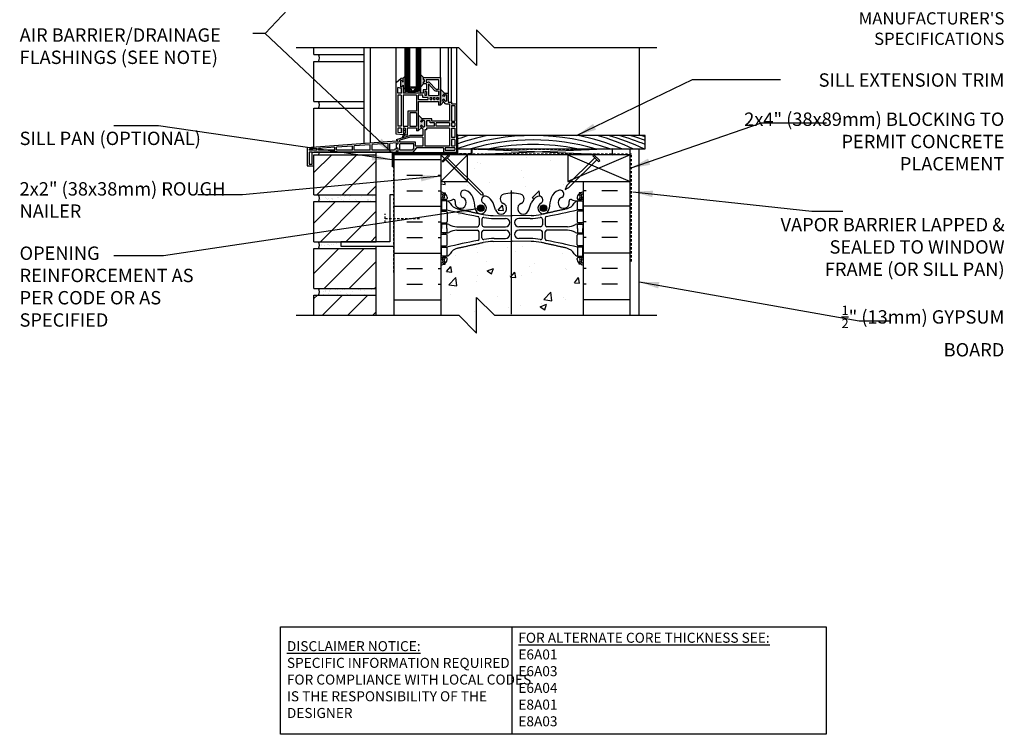
# Model space of a CAD drawing. Units: inches. Extents: x 88.2 to 143.4, y 226.9 to 296.6.
# Drawn here: x 88.2 to 143.4, y 226.9 to 267 of the extents above; entities that cross this region are included whole.
import ezdxf

# ---------------------------------------------------------------- set-up
doc = ezdxf.new("R2010")
doc.units = ezdxf.units.IN
doc.header["$LTSCALE"] = 0.5
doc.header["$MEASUREMENT"] = 0
doc.linetypes.add('DASHED2', pattern=[0.375, 0.25, -0.125])
for name, color, linetype in [('HATCH', 12, 'Continuous'), ('LINE18', 9, 'Continuous'), ('line25', 2, 'Continuous'), ('LINE50', 5, 'Continuous'), ('LINE65', 3, 'Continuous'), ('LINE9', 9, 'Continuous'), ('TEXT', 4, 'Continuous'), ('Web_Edge', 9, 'Continuous')]:
    doc.layers.add(name, color=color, linetype=linetype)
doc.styles.add('DIM', font='romans.shx', dxfattribs={"width": 0.7})
doc.styles.add('ROMANS', font='romans.shx', dxfattribs={"height": 1.125})
doc.styles.get("Standard").update_dxf_attribs({"font": 'romans.shx', "height": 1.125})
doc.dimstyles.new('ext_12', dxfattribs={"dimscale": 12, "dimtxt": 0.09375, "dimasz": 0.09375, "dimexe": 0.09375, "dimexo": 0.0625, "dimgap": 0.0625, "dimtad": 1, "dimdec": 1, "dimzin": 3, "dimdsep": 46, "dimlunit": 4, "dimtxsty": 'DIM', "dimcen": 0.09, "dimdle": 0.09375, "dimclrt": 4, "dimadec": 0, "dimazin": 0, "dimtfac": 1, "dimtdec": 1, "dimtmove": 2, "dimatfit": 3, "dimfxl": 1, "dimfrac": 2, "dimtolj": 1, "dimtzin": 0, "dimarcsym": 0})

msp = doc.modelspace()

# ---------------------------------------------------------------- hatches: boundary and pattern name
at = {"layer": 'HATCH'}
h = msp.add_hatch(dxfattribs=at)
h.set_pattern_fill('AR-CONC', color=256, scale=0.5)
h.set_pattern_definition([(50, (0, 0), (3.5863, -0.31376), [0.375, -4.125]), (355, (0, 0), (-0.693757, 3.76096), [0.3, -3.3]), (100.4514, (0.299, -0.026), (2.892544, 3.4472), [0.3187, -3.50571]), (46.1842, (0, 1), (5.336207, -0.827596), [0.5625, -6.1875]), (96.6356, (0.4447, 0.931), (4.67331, 4.87059), [0.47805, -5.25857]), (351.1842, (0, 1), (4.67331, 4.87059), [0.45, -4.95]), (21, (0.5, 0.75), (2.984535, -2.013094), [0.375, -4.125]), (326, (0.5, 0.75), (1.216577, 3.62575), [0.3, -3.3]), (71.4514, (0.7487, 0.5822), (4.20111, 1.612656), [0.3187, -3.50571]), (37.5, (0, 0), (0.0607993, 1.6644693), [0, -3.26, 0, -3.35, 0, -3.3125]), (7.5, (0, 0), (1.315348, 1.972059), [0, -1.91, 0, -3.185, 0, -1.2625]), (327.5, (-1.115, 0), (2.669112, -0.1127744), [0, -1.25, 0, -3.9, 0, -5.175]), (317.5, (-1.615, 0), (2.91593, 0.500525), [0, -1.625, 0, -2.59, 0, -3.675])])
edge = h.paths.add_edge_path()
edge.add_arc((119.466, 252.872), 0.5, 46.2109, 66.4218)
edge.add_line((119.666, 253.331), (119.576, 253.331))
edge.add_line((119.576, 253.331), (119.576, 253.372))
edge.add_arc((119.716, 253.58), 0.25, 180, 235.9442, ccw=False)
edge.add_line((119.466, 253.58), (119.466, 253.647))
edge.add_arc((119.529, 253.647), 0.0625, 90, 180, ccw=False)
edge.add_line((119.529, 253.71), (119.576, 253.71))
edge.add_line((119.576, 253.71), (119.576, 253.78))
edge.add_line((119.576, 253.78), (119.471, 253.78))
edge.add_arc((119.594, 254.122), 0.364, 214.9775, 250.3387, ccw=False)
edge.add_arc((118.671, 253.511), 0.743, 32.7919, 73.8107)
edge.add_spline(control_points=[(118.878, 254.225), (117.441, 254.545)], knot_values=[0, 0, 1, 1], degree=1, periodic=0)
edge.add_arc((116.884, 251.614), 2.984, 79.2546, 90.0995)
edge.add_line((116.879, 254.598), (115.812, 254.613))
edge.add_line((115.812, 254.613), (114.746, 254.598))
edge.add_arc((114.741, 251.614), 2.984, 89.9005, 100.7454)
edge.add_spline(control_points=[(114.184, 254.545), (112.747, 254.225)], knot_values=[0, 0, 1, 1], degree=1, periodic=0)
edge.add_arc((112.954, 253.511), 0.743, 106.1893, 147.2081)
edge.add_arc((112.031, 254.122), 0.364, 289.6613, 325.0225, ccw=False)
edge.add_line((112.154, 253.78), (112.049, 253.78))
edge.add_line((112.049, 253.78), (112.049, 253.71))
edge.add_line((112.049, 253.71), (112.096, 253.71))
edge.add_arc((112.096, 253.647), 0.0625, 0, 90, ccw=False)
edge.add_line((112.159, 253.647), (112.159, 253.58))
edge.add_arc((111.909, 253.58), 0.25, 304.0558, 360, ccw=False)
edge.add_line((112.049, 253.372), (112.049, 253.331))
edge.add_line((112.049, 253.331), (111.959, 253.331))
edge.add_arc((112.159, 252.872), 0.5, 113.5782, 133.7891)
edge.add_line((111.813, 253.233), (111.813, 250.46))
edge.add_line((111.813, 250.46), (112.813, 250.46))
edge.add_line((112.813, 250.46), (113.813, 249.46))
edge.add_line((113.813, 249.46), (113.813, 251.46))
edge.add_line((113.813, 251.46), (114.813, 250.46))
edge.add_line((114.813, 250.46), (119.813, 250.46))
edge.add_line((119.813, 250.46), (119.813, 253.233))
h.paths.add_polyline_path([(118.938, 259.46), (113.313, 259.46), (113.313, 258.156), (114.157, 257.312), (114.197, 257.183), (114.068, 257.223), (113.313, 257.979), (113.313, 257.96), (111.813, 257.96), (111.813, 257.426, 0.088416), (111.959, 257.328), (112.049, 257.328), (112.049, 257.287, -0.249069), (112.159, 257.08), (112.159, 257.012, -0.414214), (112.096, 256.95), (112.049, 256.95), (112.049, 256.88), (112.154, 256.88, 0.085348), (112.483, 256.955, -0.669601), (112.615, 256.835, 2.087231), (113.049, 257.06, -1), (113.213, 257.468, -0.21345), (113.605, 257.079, -0.068226), (113.741, 256.451, 1.753171), (114.192, 256.748, -0.940793), (114.395, 257.131, -0.173075), (114.741, 256.764), (114.884, 256.377, 1.612474), (115.315, 256.737, -0.734872), (115.338, 257.248, -0.068475), (115.812, 257.31, -0.068475), (116.287, 257.248, -0.734872), (116.31, 256.737, 1.612474), (116.741, 256.377), (116.884, 256.764, -0.173075), (117.23, 257.131, -0.940793), (117.433, 256.748, 1.753171), (117.884, 256.451, -0.068226), (118.02, 257.079, -0.21345), (118.412, 257.468, -1), (118.576, 257.06, 2.087231), (119.01, 256.835, -0.669601), (119.142, 256.955, 0.085348), (119.471, 256.88), (119.576, 256.88), (119.576, 256.95), (119.529, 256.95, -0.414214), (119.466, 257.012), (119.466, 257.08, -0.249069), (119.576, 257.287), (119.576, 257.328), (119.666, 257.328, 0.088416), (119.813, 257.426), (119.813, 257.96), (119.335, 257.96), (118.997, 257.622), (118.781, 257.521), (118.882, 257.737), (119.105, 257.96), (118.938, 257.96)])
edge = h.paths.add_edge_path()
edge.add_arc((119.466, 278.454), 0.5, 46.2109, 66.4218)
edge.add_line((119.666, 278.912), (119.576, 278.912))
edge.add_line((119.576, 278.912), (119.576, 278.954))
edge.add_arc((119.716, 279.161), 0.25, 180, 235.9442, ccw=False)
edge.add_line((119.466, 279.161), (119.466, 279.229))
edge.add_arc((119.529, 279.229), 0.0625, 90, 180, ccw=False)
edge.add_line((119.529, 279.291), (119.576, 279.291))
edge.add_line((119.576, 279.291), (119.576, 279.361))
edge.add_line((119.576, 279.361), (119.471, 279.361))
edge.add_arc((119.594, 279.704), 0.364, 214.9775, 250.3387, ccw=False)
edge.add_arc((118.671, 279.093), 0.743, 32.7919, 73.8107)
edge.add_spline(control_points=[(118.878, 279.807), (117.441, 280.127)], knot_values=[0, 0, 1, 1], degree=1, periodic=0)
edge.add_arc((116.884, 277.196), 2.984, 79.2546, 90.0995)
edge.add_line((116.879, 280.179), (115.812, 280.195))
edge.add_line((115.812, 280.195), (114.746, 280.179))
edge.add_arc((114.741, 277.196), 2.984, 89.9005, 100.7454)
edge.add_spline(control_points=[(114.184, 280.127), (112.747, 279.807)], knot_values=[0, 0, 1, 1], degree=1, periodic=0)
edge.add_arc((112.954, 279.093), 0.743, 106.1893, 147.2081)
edge.add_arc((112.031, 279.704), 0.364, 289.6613, 325.0225, ccw=False)
edge.add_line((112.154, 279.361), (112.049, 279.361))
edge.add_line((112.049, 279.361), (112.049, 279.291))
edge.add_line((112.049, 279.291), (112.096, 279.291))
edge.add_arc((112.096, 279.229), 0.0625, 0, 90, ccw=False)
edge.add_line((112.159, 279.229), (112.159, 279.161))
edge.add_arc((111.909, 279.161), 0.25, 304.0558, 360, ccw=False)
edge.add_line((112.049, 278.954), (112.049, 278.912))
edge.add_line((112.049, 278.912), (111.959, 278.912))
edge.add_arc((112.159, 278.454), 0.5, 113.5782, 133.7891)
edge.add_line((111.813, 278.815), (111.813, 276.042))
edge.add_line((111.813, 276.042), (113.848, 276.042))
edge.add_line((113.848, 276.042), (113.848, 277.629))
edge.add_line((113.848, 277.629), (113.91, 277.748))
edge.add_line((113.91, 277.748), (113.973, 277.629))
edge.add_line((113.973, 277.629), (113.973, 276.042))
edge.add_line((113.973, 276.042), (116.889, 276.042))
edge.add_line((116.889, 276.042), (116.889, 277.629))
edge.add_line((116.889, 277.629), (116.951, 277.748))
edge.add_line((116.951, 277.748), (117.014, 277.629))
edge.add_line((117.014, 277.629), (117.014, 276.042))
edge.add_line((117.014, 276.042), (119.813, 276.042))
edge.add_line((119.813, 276.042), (119.813, 278.815))
h.paths.add_polyline_path([(119.813, 287.076, 0.088416), (119.666, 287.174), (119.576, 287.174), (119.576, 287.215, -0.249069), (119.466, 287.422), (119.466, 287.49, -0.414214), (119.529, 287.552), (119.576, 287.552), (119.576, 287.622), (119.471, 287.622, 0.085348), (119.142, 287.547, -0.669601), (119.01, 287.667, 2.087231), (118.576, 287.442, -1), (118.412, 287.034, -0.21345), (118.02, 287.423, -0.068226), (117.884, 288.051, 1.753171), (117.433, 287.754, -0.940793), (117.23, 287.371, -0.173075), (116.884, 287.738), (116.741, 288.125, 1.612474), (116.31, 287.765, -0.734872), (116.287, 287.254, -0.068475), (115.812, 287.192, -0.068475), (115.338, 287.254, -0.734872), (115.315, 287.765, 1.612474), (114.884, 288.125), (114.741, 287.738, -0.173075), (114.395, 287.371, -0.940793), (114.192, 287.754, 1.753171), (113.741, 288.051, -0.068226), (113.605, 287.423, -0.21345), (113.213, 287.034, -1), (113.049, 287.442, 2.087231), (112.615, 287.667, -0.669601), (112.483, 287.547, 0.085348), (112.154, 287.622), (112.049, 287.622), (112.049, 287.552), (112.096, 287.552, -0.414214), (112.159, 287.49), (112.159, 287.422, -0.249069), (112.049, 287.215), (112.049, 287.174), (111.959, 287.174, 0.088416), (111.813, 287.076), (111.813, 285.042), (111.813, 283.007, 0.088416), (111.959, 282.91), (112.049, 282.91), (112.049, 282.868, -0.249069), (112.159, 282.661), (112.159, 282.594, -0.414214), (112.096, 282.531), (112.049, 282.531), (112.049, 282.461), (112.154, 282.461, 0.085348), (112.483, 282.537, -0.669601), (112.615, 282.417, 2.087231), (113.049, 282.641, -1), (113.213, 283.05, -0.21345), (113.605, 282.661, -0.068226), (113.741, 282.033, 1.753171), (114.192, 282.329, -0.940793), (114.395, 282.713, -0.173075), (114.741, 282.346), (114.884, 281.959, 1.612474), (115.315, 282.319, -0.734872), (115.338, 282.83, -0.068475), (115.812, 282.892, -0.068475), (116.287, 282.83, -0.734872), (116.31, 282.319, 1.612474), (116.741, 281.959), (116.884, 282.346, -0.173075), (117.23, 282.713, -0.940793), (117.433, 282.329, 1.753171), (117.884, 282.033, -0.068226), (118.02, 282.661, -0.21345), (118.412, 283.05, -1), (118.576, 282.641, 2.087231), (119.01, 282.417, -0.669601), (119.142, 282.537, 0.085348), (119.471, 282.461), (119.576, 282.461), (119.576, 282.531), (119.529, 282.531, -0.414214), (119.466, 282.594), (119.466, 282.661, -0.249069), (119.576, 282.868), (119.576, 282.91), (119.666, 282.91, 0.088416), (119.813, 283.007), (119.813, 285.042)])
h = msp.add_hatch(dxfattribs=at)
h.set_pattern_fill('ANSI31', color=256, scale=8, style=0)
h.set_pattern_definition([(45, (105.9843, 252.6874), (-0.7071, 0.7071), [])])
h.paths.add_polyline_path([(108.188, 254.21), (104.688, 254.21), (104.688, 251.96), (108.188, 251.96)])
h.paths.add_polyline_path([(108.188, 256.835), (104.688, 256.835), (104.688, 254.585), (108.188, 254.585)])
h.paths.add_polyline_path([(108.188, 259.46), (104.688, 259.46), (104.688, 257.21), (108.188, 257.21)])
h.paths.add_polyline_path([(104.688, 250.46), (108.188, 250.46), (108.188, 251.585), (104.688, 251.585)])
h = msp.add_hatch(dxfattribs=at)
h.set_pattern_fill('AR-SAND', color=256, scale=0.25, style=0)
h.set_pattern_definition([(37.5, (105.77646, 254.45115), (-0.01575, 0.481706), [0, -0.38, 0, -0.425, 0, -0.40625]), (7.5, (105.77646, 254.45115), (0.44244, 0.70554), [0, -0.205, 0, -0.3425, 0, -0.13125]), (327.5, (105.46896, 254.45115), (0.778535, 0.001415), [0, -0.125, 0, -0.45, 0, -0.5875]), (317.5, (105.46896, 254.45115), (0.75153, 0.21942), [0, -0.0625, 0, -0.295, 0, -0.3375])])
h.paths.add_polyline_path([(106.188, 254.585), (104.938, 254.585, -0.318233), (104.938, 254.21), (108.188, 254.21), (108.188, 254.335), (106.188, 254.335)])
h.paths.add_polyline_path([(108.188, 257.21), (104.938, 257.21, -0.318233), (104.938, 256.835), (108.188, 256.835)])
h.paths.add_polyline_path([(108.188, 251.96), (104.938, 251.96, -0.318233), (104.938, 251.585), (108.188, 251.585)])
at = {"layer": 'LINE65'}
for points in [[(114.241, 256.466, 1), (113.866, 256.466, 1)], [(117.759, 256.466, 1), (117.384, 256.466, 1)]]:
    msp.add_hatch(color=256, dxfattribs=at).paths.add_polyline_path(points)
at = {"layer": 'LINE9'}
h = msp.add_hatch(color=0, dxfattribs=at)
h.paths.add_polyline_path([(109.815, 263.88), (109.698, 263.762), (109.698, 263.539), (109.628, 263.628, 0.499917), (109.544, 263.625), (109.544, 263.296, 0.504324), (109.629, 263.294), (109.698, 263.382), (109.698, 263.247), (109.815, 263.13)])
h.paths.add_polyline_path([(110.878, 263.699), (110.815, 263.699), (110.815, 263.799), (110.845, 263.799), (110.69, 263.954), (110.69, 263.288), (110.845, 263.443), (110.815, 263.443), (110.815, 263.543), (110.878, 263.543)])
h.paths.add_polyline_path([(112.127, 262.823, 0.504324), (112.043, 262.824), (111.974, 262.736), (111.909, 262.78), (112.016, 262.918), (111.784, 263.15), (111.784, 262.254), (111.978, 262.448), (111.909, 262.536), (111.974, 262.58), (112.044, 262.491, 0.499917), (112.127, 262.493)])
h.paths.add_polyline_path([(110.884, 261.376, 0.504324), (110.8, 261.378), (110.731, 261.289), (110.665, 261.333), (110.773, 261.471), (110.54, 261.703), (110.54, 260.965), (110.54, 260.807), (110.734, 261.001), (110.665, 261.089), (110.731, 261.133), (110.8, 261.044, 0.499917), (110.884, 261.046)])
h.paths.add_polyline_path([(109.784, 260.695), (109.815, 260.695), (109.815, 260.83), (109.69, 260.83), (109.69, 260.695), (109.721, 260.695), (109.721, 260.581, -0.031355), (109.628, 260.421), (109.675, 260.435, 0.077767), (109.784, 260.574)])
h = msp.add_hatch(color=0, dxfattribs=at)
edge = h.paths.add_edge_path()
edge.add_line((112.768, 260.547), (112.809, 260.547))
edge.add_arc((107.307, 253.048), 9.301, 53.7369, 54.638)
edge.add_line((112.69, 260.633), (112.69, 260.328))
edge.add_line((112.69, 260.328), (112.768, 260.328))
edge.add_line((112.768, 260.328), (112.768, 260.547))

# ---------------------------------------------------------------- linework, layer by layer
at = {"layer": 'HATCH'}
for p, q in [((104.688, 265.085), (104.688, 265.47)), ((109.84, 263.04), (109.84, 265.47)), ((109.865, 263.04), (109.865, 265.47)), ((109.89, 263.04), (109.89, 265.47)), ((109.915, 263.04), (109.915, 265.47)), ((109.94, 263.04), (109.94, 265.47)), ((109.965, 263.04), (109.965, 265.47)), ((109.99, 263.04), (109.99, 265.47)), ((110.015, 263.04), (110.015, 265.47)), ((110.04, 263.04), (110.04, 265.47)), ((110.465, 263.04), (110.465, 265.47)), ((110.49, 263.04), (110.49, 265.47)), ((110.515, 263.04), (110.515, 265.47)), ((110.54, 263.04), (110.54, 265.47)), ((110.565, 263.04), (110.565, 265.47)), ((110.59, 263.04), (110.59, 265.47)), ((110.615, 263.04), (110.615, 265.47)), ((110.64, 263.04), (110.64, 265.47)), ((110.665, 263.04), (110.665, 265.47)), ((122.938, 265.47), (122.938, 260.547)), ((104.688, 265.085), (107.492, 265.085)), ((104.688, 264.71), (107.492, 264.71)), ((104.688, 262.46), (104.688, 264.71)), ((110.69, 263.04), (109.815, 262.915)), ((109.815, 263.04), (110.69, 262.915)), ((104.688, 262.46), (107.492, 262.46)), ((104.688, 262.085), (107.492, 262.085)), ((104.688, 259.884), (104.688, 262.085)), ((113.565, 259.797), (121.438, 259.46)), ((121.438, 259.797), (113.565, 259.46)), ((109.188, 259.201), (111.813, 259.201)), ((111.813, 259.46), (113.313, 257.96)), ((113.313, 259.46), (111.813, 257.96)), ((118.938, 259.46), (122.438, 257.96)), ((122.438, 259.46), (118.938, 257.96)), ((109.901, 258.326), (110.776, 258.326)), ((111.651, 258.326), (111.813, 258.326)), ((109.901, 257.451), (110.776, 257.451)), ((111.651, 257.451), (111.813, 257.451)), ((119.974, 257.451), (119.813, 257.451)), ((121.724, 257.451), (120.849, 257.451)), ((109.188, 256.576), (111.813, 256.576)), ((122.438, 256.576), (119.813, 256.576)), ((109.901, 255.701), (110.776, 255.701)), ((111.651, 255.701), (111.813, 255.701)), ((119.974, 255.701), (119.813, 255.701)), ((121.724, 255.701), (120.849, 255.701)), ((109.901, 254.826), (110.776, 254.826)), ((111.651, 254.826), (111.813, 254.826)), ((119.974, 254.826), (119.813, 254.826)), ((121.724, 254.826), (120.849, 254.826)), ((109.188, 253.951), (111.813, 253.951)), ((122.438, 253.951), (119.813, 253.951)), ((109.901, 253.076), (110.776, 253.076)), ((111.651, 253.076), (111.813, 253.076)), ((119.974, 253.076), (119.813, 253.076)), ((121.724, 253.076), (120.849, 253.076)), ((109.901, 252.201), (110.776, 252.201)), ((111.651, 252.201), (111.813, 252.201)), ((119.974, 252.201), (119.813, 252.201)), ((121.724, 252.201), (120.849, 252.201)), ((109.188, 251.326), (111.813, 251.326)), ((122.438, 251.326), (119.813, 251.326))]:
    msp.add_line(p, q, dxfattribs=at)
at = {"layer": 'HATCH', "color": 6, "linetype": 'DASHED2'}
msp.add_line((109.145, 259.511), (109.145, 252.866), dxfattribs=at)
msp.add_lwpolyline([(119.438, 259.763), (113.565, 259.763, 0.414214), (113.503, 259.7), (113.503, 259.573, -0.414214), (113.44, 259.511), (109.145, 259.511)], format="xyb", dxfattribs=at)
msp.add_lwpolyline([(122.516, 253.475), (122.516, 259.493), (112.03, 259.493)], dxfattribs=at)
at = {"layer": 'HATCH'}
for centre, radius, start, end in [((104.673, 264.898), 0.324, 324.6944, 35.3056), ((104.673, 262.273), 0.324, 324.6944, 35.3056), ((116.988, 247.857), 12.69, 70.2031, 109.4224), ((116.988, 247.857), 13.19, 105.8263, 108.6577), ((116.988, 247.857), 12.94, 101.2808, 109.0326), ((116.988, 247.857), 12.44, 73.7005, 106.2995), ((116.988, 247.857), 12.94, 67.3272, 78.7192), ((116.988, 247.857), 13.19, 64.8546, 74.1737), ((117.605, 247.857), 13.19, 64.8546, 74.1737), ((118.221, 247.857), 13.19, 67.4204, 74.1737), ((118.838, 247.857), 13.19, 70.2929, 74.1737), ((119.455, 247.857), 13.19, 73.1147, 74.1737), ((116.988, 247.857), 12.19, 78.3762, 101.6238), ((104.673, 259.648), 0.324, 324.6944, 354.4726)]:
    msp.add_arc(centre, radius, start, end, dxfattribs=at)
at = {"layer": 'LINE18'}
for p, q in [((112.083, 259.209), (114.068, 257.223)), ((112.171, 259.297), (114.157, 257.312)), ((112.245, 259.46), (112.289, 259.416)), ((111.892, 259.107), (111.937, 259.063)), ((114.197, 257.183), (114.068, 257.223)), ((114.197, 257.183), (114.157, 257.312))]:
    msp.add_line(p, q, dxfattribs=at)
for points in [[(111.892, 259.107), (112.245, 259.46)], [(111.937, 259.063), (112.289, 259.416)]]:
    msp.add_lwpolyline(points, dxfattribs=at)
at = {"layer": 'line25'}
for p, q in [((123.286, 260.547), (112.768, 260.547)), ((123.286, 259.797), (123.286, 260.547)), ((112.768, 259.797), (123.286, 259.797)), ((104.688, 259.46), (108.188, 259.46)), ((104.688, 257.21), (104.688, 259.46)), ((108.188, 254.585), (108.188, 259.616)), ((111.813, 259.46), (109.188, 259.46)), ((111.813, 259.46), (111.813, 250.46)), ((113.313, 259.46), (111.813, 259.46)), ((118.938, 259.46), (112.688, 259.46)), ((113.313, 257.96), (113.313, 259.46)), ((111.813, 257.96), (113.313, 257.96)), ((119.813, 250.46), (119.813, 257.96)), ((104.688, 257.21), (108.188, 257.21)), ((104.688, 256.835), (108.188, 256.835)), ((104.688, 254.585), (104.688, 256.835)), ((104.688, 254.585), (108.188, 254.585)), ((108.188, 250.46), (108.188, 254.335)), ((104.688, 254.21), (108.188, 254.21)), ((104.688, 251.96), (104.688, 254.21)), ((104.688, 251.96), (108.188, 251.96)), ((104.688, 251.585), (108.188, 251.585)), ((104.688, 250.46), (104.688, 251.585))]:
    msp.add_line(p, q, dxfattribs=at)
msp.add_lwpolyline([(118.938, 259.46), (118.938, 257.96), (122.438, 257.96), (122.438, 259.46)], close=True, dxfattribs=at)
at = {"layer": 'LINE50'}
for p, q in [((109.188, 250.46), (109.188, 259.46)), ((122.438, 250.46), (122.438, 257.96))]:
    msp.add_line(p, q, dxfattribs=at)
at = {"layer": 'LINE65'}
msp.add_line((115.76, 257.46), (115.76, 250.513), dxfattribs=at)
for centre in [(114.054, 256.466), (117.571, 256.466)]:
    msp.add_circle(centre, 0.188, dxfattribs=at)
at = {"layer": 'LINE9'}
for p, q in [((113.813, 266.47), (113.813, 264.47)), ((114.813, 265.47), (113.813, 266.47)), ((112.813, 265.47), (103.688, 265.47)), ((107.492, 265.47), (107.492, 260.088)), ((107.85, 265.47), (107.85, 260.114)), ((109.303, 263.496), (109.303, 265.47)), ((109.815, 262.915), (109.815, 265.47)), ((110.065, 263.04), (110.065, 265.47)), ((110.44, 263.04), (110.44, 265.47)), ((110.69, 262.915), (110.69, 265.47)), ((111.784, 263.799), (111.784, 265.47)), ((112.221, 265.47), (112.221, 262.924)), ((112.403, 262.416), (112.403, 265.47)), ((112.69, 265.47), (112.69, 262.328)), ((112.813, 265.47), (113.813, 264.47)), ((123.938, 265.47), (114.813, 265.47)), ((109.585, 263.747), (109.303, 263.496)), ((109.544, 263.625), (109.544, 263.296)), ((109.698, 263.762), (109.585, 263.747)), ((109.629, 263.627), (109.698, 263.539)), ((109.698, 263.762), (109.815, 263.88)), ((109.698, 263.539), (109.698, 263.762)), ((110.845, 263.799), (110.69, 263.954)), ((110.815, 263.799), (111.784, 263.799)), ((110.815, 263.799), (110.815, 263.699)), ((110.815, 263.699), (110.878, 263.699)), ((110.878, 263.699), (110.878, 263.543)), ((110.978, 263.699), (111.684, 263.699)), ((110.978, 263.699), (110.978, 263.543)), ((111.684, 263.699), (111.684, 263.137)), ((111.784, 263.799), (111.784, 262.43)), ((109.303, 260.625), (109.303, 263.496)), ((109.403, 262.915), (109.403, 263.242)), ((109.598, 263.189), (109.403, 263.242)), ((109.598, 262.915), (109.598, 263.189)), ((109.629, 263.294), (109.698, 263.382)), ((109.698, 263.382), (109.698, 262.915)), ((109.698, 263.247), (109.815, 263.13)), ((110.44, 263.265), (110.065, 263.265)), ((110.128, 263.103), (110.128, 263.203)), ((110.378, 263.203), (110.128, 263.203)), ((110.19, 263.103), (110.128, 263.103)), ((110.19, 263.04), (110.19, 263.103)), ((110.378, 263.103), (110.315, 263.103)), ((110.315, 263.04), (110.315, 263.103)), ((110.378, 263.103), (110.378, 263.203)), ((110.845, 263.443), (110.69, 263.288)), ((111.009, 263.115), (110.809, 263.115)), ((110.809, 263.115), (110.809, 262.915)), ((110.878, 263.543), (110.815, 263.543)), ((110.815, 263.543), (110.815, 263.443)), ((111.009, 263.443), (110.815, 263.443)), ((110.978, 263.543), (111.098, 263.543)), ((111.009, 263.443), (111.009, 263.115)), ((111.109, 263.443), (111.109, 262.79)), ((111.459, 263.075), (111.109, 263.443)), ((111.502, 263.175), (111.189, 263.504)), ((111.684, 263.137), (111.593, 263.137)), ((112.016, 262.918), (111.784, 263.15)), ((111.784, 262.254), (111.784, 263.15)), ((109.598, 262.915), (109.403, 262.915)), ((109.59, 262.815), (109.403, 262.815)), ((109.403, 262.815), (109.403, 261.065)), ((109.59, 262.815), (109.59, 261.065)), ((110.44, 262.815), (109.69, 262.815)), ((109.69, 262.815), (109.69, 261.065)), ((110.809, 262.915), (109.698, 262.915)), ((110.69, 263.04), (109.815, 263.04)), ((110.69, 262.915), (110.44, 262.915)), ((110.44, 262.815), (110.44, 261.915)), ((110.79, 262.815), (110.54, 262.815)), ((110.54, 262.815), (110.54, 262.565)), ((110.54, 262.815), (110.54, 262.565)), ((110.54, 262.565), (111.103, 262.565)), ((110.79, 262.69), (110.79, 262.815)), ((111.103, 262.69), (110.79, 262.69)), ((111.009, 263.015), (110.909, 263.015)), ((110.909, 263.015), (110.909, 262.79)), ((111.009, 262.79), (110.909, 262.79)), ((111.009, 263.015), (111.009, 262.79)), ((111.103, 262.565), (111.103, 262.69)), ((111.109, 262.79), (111.684, 262.79)), ((111.203, 262.565), (111.203, 262.69)), ((111.203, 262.69), (111.296, 262.69)), ((111.203, 262.565), (111.296, 262.565)), ((111.296, 262.565), (111.296, 262.69)), ((111.396, 262.565), (111.396, 262.69)), ((111.396, 262.69), (111.49, 262.69)), ((111.396, 262.565), (111.49, 262.565)), ((111.49, 262.565), (111.49, 262.69)), ((111.684, 263.037), (111.55, 263.037)), ((111.59, 262.565), (111.59, 262.69)), ((111.59, 262.69), (111.684, 262.69)), ((111.59, 262.565), (111.684, 262.565)), ((111.684, 263.037), (111.684, 262.79)), ((111.684, 262.69), (111.684, 262.565)), ((111.684, 262.565), (111.684, 262.69)), ((112.021, 262.924), (111.909, 262.78)), ((111.974, 262.736), (111.909, 262.78)), ((111.974, 262.58), (111.909, 262.536)), ((112.08, 262.316), (111.909, 262.536)), ((112.043, 262.824), (111.974, 262.736)), ((112.043, 262.491), (111.974, 262.58)), ((112.021, 262.924), (112.221, 262.924)), ((112.127, 262.823), (112.127, 262.493)), ((112.221, 262.924), (112.221, 262.416)), ((110.54, 262.465), (110.54, 260.965)), ((110.54, 262.465), (111.684, 262.465)), ((111.684, 262.465), (111.684, 262.254)), ((111.784, 262.254), (111.684, 262.254)), ((111.978, 262.448), (111.784, 262.254)), ((112.08, 262.316), (112.303, 262.316)), ((112.221, 262.416), (112.403, 262.416)), ((112.303, 262.316), (112.303, 261.353)), ((112.403, 262.416), (112.403, 262.328)), ((112.403, 262.328), (112.69, 262.328)), ((112.403, 262.228), (112.403, 261.353)), ((112.403, 262.228), (112.59, 262.228)), ((112.59, 262.228), (112.59, 261.353)), ((112.69, 262.328), (112.69, 259.616)), ((110.44, 261.915), (109.965, 261.915)), ((109.965, 261.915), (109.965, 261.065)), ((110.44, 261.815), (110.065, 261.815)), ((110.065, 261.815), (110.065, 261.065)), ((110.44, 261.815), (110.166, 261.815)), ((110.44, 261.815), (110.44, 261.065)), ((110.773, 261.471), (110.54, 261.703)), ((110.778, 261.478), (110.665, 261.333)), ((111.303, 261.478), (110.778, 261.478)), ((111.303, 261.353), (111.303, 261.478)), ((109.59, 261.065), (109.403, 261.065)), ((109.59, 260.965), (109.403, 260.965)), ((109.403, 260.965), (109.403, 260.715)), ((109.59, 260.965), (109.59, 260.695)), ((109.69, 261.065), (109.965, 261.065)), ((109.69, 260.965), (109.69, 260.695)), ((109.815, 260.965), (109.69, 260.965)), ((109.815, 260.965), (109.815, 260.695)), ((110.44, 260.965), (109.915, 260.965)), ((109.915, 260.965), (109.915, 260.561)), ((110.065, 261.065), (110.44, 261.065)), ((110.44, 260.965), (110.44, 260.807)), ((110.734, 261.001), (110.54, 260.807)), ((110.54, 260.965), (110.54, 260.807)), ((110.731, 261.289), (110.665, 261.333)), ((110.731, 261.133), (110.665, 261.089)), ((110.803, 260.913), (110.665, 261.089)), ((110.8, 261.378), (110.731, 261.289)), ((110.8, 261.045), (110.731, 261.133)), ((110.803, 260.913), (110.803, 260.553)), ((110.884, 261.376), (110.884, 261.046)), ((110.903, 260.871), (110.903, 259.953)), ((111.009, 260.871), (110.903, 260.871)), ((111.203, 261.378), (111.009, 261.378)), ((111.009, 261.378), (111.009, 261.065)), ((111.453, 261.065), (111.009, 261.065)), ((112.303, 260.965), (111.009, 260.965)), ((111.009, 260.965), (111.009, 260.871)), ((111.203, 261.253), (111.203, 261.378)), ((111.453, 261.253), (111.203, 261.253)), ((112.303, 261.353), (111.303, 261.353)), ((111.453, 261.065), (111.453, 261.253)), ((112.303, 261.253), (111.553, 261.253)), ((111.553, 261.065), (111.553, 261.253)), ((112.303, 261.065), (111.553, 261.065)), ((112.303, 261.253), (112.303, 261.065)), ((112.303, 260.965), (112.303, 259.953)), ((112.403, 261.353), (112.59, 261.353)), ((112.403, 261.253), (112.403, 261.065)), ((112.59, 261.253), (112.403, 261.253)), ((112.403, 261.065), (112.59, 261.065)), ((112.403, 260.965), (112.59, 260.965)), ((112.403, 260.965), (112.403, 260.428)), ((112.59, 261.253), (112.59, 261.065)), ((112.59, 260.965), (112.59, 260.428)), ((109.721, 260.581), (109.303, 260.625)), ((109.327, 260.331), (109.313, 260.221)), ((109.327, 260.331), (110.074, 260.553)), ((109.59, 260.695), (109.403, 260.715)), ((110.088, 260.453), (109.513, 260.282)), ((109.815, 260.83), (109.69, 260.83)), ((109.69, 260.695), (109.721, 260.695)), ((109.721, 260.695), (109.721, 260.581)), ((109.784, 260.695), (109.815, 260.695)), ((109.784, 260.695), (109.784, 260.574)), ((109.915, 260.561), (109.784, 260.574)), ((110.803, 260.553), (110.074, 260.553)), ((110.803, 260.453), (110.088, 260.453)), ((110.54, 260.807), (110.44, 260.807)), ((110.803, 260.453), (110.803, 259.953)), ((112.59, 260.428), (112.403, 260.428)), ((112.59, 260.328), (112.403, 260.328)), ((112.403, 260.328), (112.403, 259.953)), ((112.59, 260.328), (112.59, 259.953)), ((112.69, 260.328), (112.768, 260.328)), ((112.768, 259.797), (112.768, 260.547)), ((109.313, 260.221), (104.313, 259.856)), ((104.313, 259.856), (104.313, 258.841)), ((104.85, 259.816), (104.413, 259.785)), ((104.413, 259.785), (104.413, 259.716)), ((104.85, 259.716), (104.85, 259.816)), ((105.85, 259.886), (104.95, 259.823)), ((104.95, 259.716), (104.95, 259.823)), ((105.85, 259.716), (105.85, 259.886)), ((106.85, 259.957), (105.95, 259.894)), ((105.95, 259.716), (105.95, 259.894)), ((106.85, 259.716), (106.85, 259.957)), ((107.85, 260.028), (106.95, 259.964)), ((106.95, 259.716), (106.95, 259.964)), ((107.85, 259.716), (107.85, 260.028)), ((108.85, 260.099), (107.95, 260.035)), ((107.95, 259.716), (107.95, 260.035)), ((108.85, 259.716), (108.85, 260.099)), ((109.309, 260.132), (108.95, 260.106)), ((108.95, 259.716), (108.95, 260.106)), ((109.219, 259.789), (109.209, 259.716)), ((109.309, 259.789), (109.219, 259.789)), ((109.309, 260.132), (109.309, 259.789)), ((109.413, 260.104), (109.413, 260.22)), ((109.413, 259.689), (109.413, 259.804)), ((109.513, 260.178), (109.513, 260.282)), ((110.388, 260.178), (109.513, 260.178)), ((110.288, 260.078), (109.513, 260.078)), ((109.513, 259.716), (109.513, 260.078)), ((110.288, 259.831), (110.197, 259.716)), ((110.434, 259.853), (110.245, 259.616)), ((110.288, 259.831), (110.288, 260.078)), ((110.388, 259.953), (110.388, 260.178)), ((110.803, 259.953), (110.388, 259.953)), ((111.959, 259.853), (110.434, 259.853)), ((112.303, 259.953), (110.903, 259.953)), ((112.303, 259.953), (110.903, 259.953)), ((111.959, 259.853), (111.959, 259.616)), ((112.59, 259.853), (112.059, 259.853)), ((112.059, 259.853), (112.059, 259.716)), ((112.59, 259.953), (112.403, 259.953)), ((112.59, 259.853), (112.59, 259.716)), ((112.716, 260.246), (112.747, 260.246)), ((112.716, 260.246), (112.716, 259.571)), ((112.747, 260.246), (112.747, 259.539)), ((113.565, 259.697), (113.565, 259.797)), ((113.565, 259.46), (113.565, 259.797)), ((113.565, 259.46), (113.565, 259.797)), ((121.438, 259.46), (121.438, 259.797)), ((122.438, 259.46), (122.438, 259.797)), ((122.938, 250.46), (122.938, 259.797)), ((104.85, 259.716), (104.413, 259.716)), ((104.413, 259.616), (104.413, 258.941)), ((104.588, 259.616), (104.413, 259.616)), ((104.588, 258.941), (104.588, 259.616)), ((104.588, 259.616), (110.245, 259.616)), ((109.088, 259.616), (104.688, 259.616)), ((104.688, 258.685), (104.688, 259.46)), ((105.85, 259.716), (104.95, 259.716)), ((106.85, 259.716), (105.95, 259.716)), ((107.85, 259.716), (106.95, 259.716)), ((108.85, 259.716), (107.95, 259.716)), ((109.209, 259.716), (108.95, 259.716)), ((112.706, 259.571), (109.069, 259.571)), ((109.069, 259.571), (109.069, 258.789)), ((112.737, 259.539), (109.1, 259.539)), ((109.1, 259.539), (109.1, 258.789)), ((109.308, 259.712), (109.294, 259.616)), ((110.197, 259.716), (109.513, 259.716)), ((111.959, 259.616), (112.69, 259.616)), ((112.059, 259.716), (112.59, 259.716)), ((104.313, 258.841), (104.688, 258.841)), ((104.413, 258.941), (104.588, 258.941)), ((109.1, 258.789), (109.069, 258.789)), ((113.813, 249.46), (113.813, 251.46)), ((114.813, 250.46), (113.813, 251.46)), ((103.688, 250.46), (112.813, 250.46)), ((112.813, 250.46), (113.813, 249.46)), ((114.813, 250.46), (123.938, 250.46))]:
    msp.add_line(p, q, dxfattribs=at)
at = {"layer": 'LINE9', "linetype": 'DASHED2'}
for p, q in [((108.688, 255.648), (108.688, 256.148)), ((108.688, 255.898), (110.688, 255.898))]:
    msp.add_line(p, q, dxfattribs=at)
at = {"layer": 'LINE9', "flags": 128}
msp.add_lwpolyline([(120.447, 259.302), (118.882, 257.737), (118.781, 257.521), (118.997, 257.622), (120.562, 259.187)], dxfattribs=at)
at = {"layer": 'LINE9'}
for points in [[(120.344, 259.406), (120.666, 259.084), (120.726, 259.144), (120.404, 259.466)], [(106.188, 254.335), (109.188, 254.335), (109.188, 257.21), (108.938, 257.21), (108.938, 254.585), (106.188, 254.585)]]:
    msp.add_lwpolyline(points, close=True, dxfattribs=at)
for centre, radius, start, end in [((109.587, 263.595), 0.0523, 37.5995, 144.6512), ((109.587, 263.326), 0.0523, 215.3488, 322.4005), ((111.098, 263.418), 0.125, 43.6468, 90), ((111.55, 263.162), 0.125, 223.6468, 270), ((111.593, 263.262), 0.125, 223.6468, 270), ((112.085, 262.792), 0.0523, 35.3488, 142.4005), ((112.085, 262.523), 0.0523, 217.5995, 324.6512), ((110.841, 261.346), 0.0523, 35.3488, 142.4005), ((110.841, 261.077), 0.0523, 217.5995, 324.6512), ((108.398, 261.242), 1.479, 326.2745, 333.4582), ((109.282, 260.853), 0.573, 313.1798, 330.9669), ((113.03, 260.979), 0.486, 225.5247, 242.8501), ((109.363, 260.126), 0.0543, 173.9733, 336.7117), ((109.363, 259.783), 0.0543, 23.2883, 173.9733), ((109.363, 260.198), 0.0543, 23.2883, 155.3423), ((109.363, 259.711), 0.0543, 173.9733, 336.7117), ((104.673, 257.023), 0.324, 324.6944, 35.3056), ((104.673, 254.398), 0.324, 324.6944, 35.3056), ((104.673, 251.773), 0.324, 324.6944, 35.3056)]:
    msp.add_arc(centre, radius, start, end, dxfattribs=at)
at = {"layer": 'TEXT'}
msp.add_lwpolyline([(102.801, 232.978), (115.785, 232.978), (115.785, 226.94), (102.801, 226.94)], close=True, dxfattribs=at)
msp.add_lwpolyline([(115.785, 232.978), (133.445, 232.978), (133.445, 226.94), (115.785, 226.94)], dxfattribs=at)
at = {"layer": 'Web_Edge'}
for p, q in [((111.813, 257.05), (111.89, 257.05)), ((111.959, 257.328), (112.049, 257.328)), ((112.049, 257.328), (112.049, 257.287)), ((112.159, 257.08), (112.159, 257.012)), ((119.466, 257.08), (119.466, 257.012)), ((119.666, 257.328), (119.576, 257.328)), ((119.576, 257.328), (119.576, 257.287)), ((119.813, 257.05), (119.735, 257.05)), ((111.813, 256.95), (112.096, 256.95)), ((111.959, 256.95), (111.959, 256.88)), ((112.049, 256.95), (112.049, 256.88)), ((114.884, 256.377), (114.741, 256.764)), ((116.741, 256.377), (116.884, 256.764)), ((119.813, 256.95), (119.529, 256.95)), ((119.576, 256.95), (119.576, 256.88)), ((119.666, 256.95), (119.666, 256.88)), ((111.813, 256.31), (112.096, 256.31)), ((111.959, 256.38), (111.959, 256.31)), ((112.049, 256.38), (112.049, 256.31)), ((112.159, 256.247), (112.159, 255.712)), ((113.961, 255.91), (113.961, 255.525)), ((114.746, 256.061), (115.812, 256.046)), ((114.793, 255.893), (115.44, 255.893)), ((116.879, 256.061), (115.812, 256.046)), ((116.832, 255.893), (116.185, 255.893)), ((117.664, 255.91), (117.664, 255.525)), ((119.466, 256.247), (119.466, 255.712)), ((119.813, 256.31), (119.529, 256.31)), ((119.576, 256.38), (119.576, 256.31)), ((119.666, 256.38), (119.666, 256.31)), ((111.813, 255.65), (112.096, 255.65)), ((111.959, 255.65), (111.959, 255.58)), ((112.049, 255.65), (112.049, 255.58)), ((112.706, 255.424), (113.861, 255.425)), ((114.113, 255.848), (114.113, 255.525)), ((114.213, 255.425), (115.44, 255.425)), ((117.412, 255.425), (116.185, 255.425)), ((117.512, 255.848), (117.512, 255.525)), ((118.919, 255.424), (117.764, 255.425)), ((119.813, 255.65), (119.529, 255.65)), ((119.576, 255.65), (119.576, 255.58)), ((119.666, 255.65), (119.666, 255.58)), ((111.813, 255.01), (112.096, 255.01)), ((111.959, 255.01), (111.959, 255.08)), ((112.049, 255.01), (112.049, 255.08)), ((112.159, 254.412), (112.159, 254.947)), ((112.706, 255.235), (113.861, 255.234)), ((113.961, 254.749), (113.961, 255.134)), ((114.113, 254.811), (114.113, 255.134)), ((114.213, 255.234), (115.44, 255.234)), ((117.412, 255.234), (116.185, 255.234)), ((117.512, 254.811), (117.512, 255.134)), ((117.664, 254.749), (117.664, 255.134)), ((118.919, 255.235), (117.764, 255.234)), ((119.466, 254.412), (119.466, 254.947)), ((119.813, 255.01), (119.529, 255.01)), ((119.576, 255.01), (119.576, 255.08)), ((119.666, 255.01), (119.666, 255.08)), ((111.813, 254.35), (112.096, 254.35)), ((111.959, 254.28), (111.959, 254.35)), ((112.049, 254.28), (112.049, 254.35)), ((114.746, 254.598), (115.812, 254.613)), ((114.793, 254.766), (115.44, 254.766)), ((116.879, 254.598), (115.812, 254.613)), ((116.832, 254.766), (116.185, 254.766)), ((119.813, 254.35), (119.529, 254.35)), ((119.576, 254.28), (119.576, 254.35)), ((119.666, 254.28), (119.666, 254.35)), ((111.813, 253.71), (112.096, 253.71)), ((111.959, 253.71), (111.959, 253.78)), ((112.049, 253.71), (112.049, 253.78)), ((119.813, 253.71), (119.529, 253.71)), ((119.576, 253.71), (119.576, 253.78)), ((119.666, 253.71), (119.666, 253.78)), ((111.813, 253.61), (111.89, 253.61)), ((111.959, 253.331), (112.049, 253.331)), ((112.049, 253.331), (112.049, 253.372)), ((112.159, 253.58), (112.159, 253.647)), ((119.466, 253.58), (119.466, 253.647)), ((119.576, 253.331), (119.576, 253.372)), ((119.666, 253.331), (119.576, 253.331)), ((119.813, 253.61), (119.735, 253.61))]:
    msp.add_line(p, q, dxfattribs=at)
for points in [[(111.854, 256.38), (112.154, 256.38), (112.154, 256.88), (111.854, 256.88)], [(119.771, 256.38), (119.471, 256.38), (119.471, 256.88), (119.771, 256.88)], [(111.854, 254.28), (112.154, 254.28), (112.154, 253.78), (111.854, 253.78)], [(119.771, 254.28), (119.471, 254.28), (119.471, 253.78), (119.771, 253.78)]]:
    msp.add_lwpolyline(points, close=True, dxfattribs=at)
for points in [[(112.154, 255.33), (112.154, 255.58), (111.854, 255.58), (111.854, 255.33)], [(112.154, 255.33), (112.154, 255.08), (111.854, 255.08), (111.854, 255.33)], [(119.471, 255.33), (119.471, 255.58), (119.771, 255.58), (119.771, 255.33)], [(119.471, 255.33), (119.471, 255.08), (119.771, 255.08), (119.771, 255.33)]]:
    msp.add_lwpolyline(points, dxfattribs=at)
for centre, radius, start, end in [((112.159, 257.787), 0.5, 226.2109, 250.5288), ((112.159, 257.787), 0.6, 234.7832, 245.0748), ((111.891, 257.069), 0.0196, 269.4032, 15.4901), ((112.152, 257.134), 0.25, 140.1145, 222.4609), ((111.896, 257.224), 0.021, 343.464, 63.9957), ((111.994, 257.265), 0.045, 321.448, 139.1879), ((112.001, 256.996), 0.045, 222.4609, 42.4609), ((111.909, 257.08), 0.25, 0, 70.5288), ((112.152, 257.134), 0.16, 140.0001, 222.4609), ((112.096, 257.012), 0.0625, 270, 0), ((112.923, 256.773), 0.314, 168.5886, 66.1916), ((113.131, 257.264), 0.22, 68.1963, 248.1963), ((112.974, 256.835), 0.677, 21.1239, 69.3197), ((111.383, 256.27), 2.365, 4.3895, 20.0015), ((114.305, 256.933), 0.217, 65.5264, 238.537), ((114.054, 256.463), 0.75, 23.6938, 62.9705), ((115.407, 256.989), 0.268, 104.7892, 250.0338), ((115.801, 255.556), 1.754, 89.6229, 105.2918), ((115.824, 255.556), 1.754, 74.7082, 90.3771), ((116.218, 256.989), 0.268, 289.9662, 75.2108), ((117.571, 256.463), 0.75, 117.0295, 156.3062), ((117.32, 256.933), 0.217, 301.463, 114.4736), ((120.242, 256.27), 2.365, 159.9985, 175.6105), ((118.651, 256.835), 0.677, 110.6803, 158.8761), ((118.702, 256.773), 0.314, 113.8084, 11.4114), ((118.494, 257.264), 0.22, 291.8037, 111.8037), ((119.716, 257.08), 0.25, 109.4712, 180), ((119.529, 257.012), 0.0625, 180, 270), ((119.624, 256.996), 0.045, 137.5391, 317.5391), ((119.631, 257.265), 0.045, 40.8121, 218.552), ((119.473, 257.134), 0.16, 317.5391, 39.9999), ((119.466, 257.787), 0.5, 289.4712, 313.7891), ((119.473, 257.134), 0.25, 317.5391, 39.8855), ((119.729, 257.224), 0.021, 116.0043, 196.536), ((119.734, 257.069), 0.0196, 164.5099, 270.5968), ((119.466, 257.787), 0.6, 294.9252, 305.2168), ((112.099, 257.875), 0.997, 273.1538, 293.1467), ((112.031, 256.537), 0.364, 34.9775, 70.3387), ((112.954, 257.148), 0.743, 212.7919, 253.8107), ((112.524, 256.868), 0.0968, 340.1551, 110.4331), ((114.054, 256.466), 0.314, 182.7357, 63.9348), ((115.189, 256.45), 0.314, 193.4146, 66.1916), ((116.436, 256.45), 0.314, 113.8084, 346.5854), ((117.571, 256.466), 0.314, 116.0652, 357.2643), ((118.671, 257.148), 0.743, 286.1893, 327.2081), ((119.101, 256.868), 0.0968, 69.5669, 199.8449), ((119.526, 257.875), 0.997, 246.8533, 266.8462), ((119.594, 256.537), 0.364, 109.6613, 145.0225), ((112.096, 256.247), 0.0625, 0, 90), ((118.962, 283.8), 28.253, 256.0552, 259.6343), ((113.861, 255.91), 0.1, 360, 79.6343), ((114.213, 255.848), 0.1, 79.2546, 180), ((114.741, 259.045), 2.984, 259.2546, 270.0995), ((114.788, 258.877), 2.984, 259.2546, 270.0995), ((115.44, 255.659), 0.234, 270, 90), ((116.185, 255.659), 0.234, 90, 270), ((116.837, 258.877), 2.984, 269.9005, 280.7454), ((116.884, 259.045), 2.984, 269.9005, 280.7454), ((117.412, 255.848), 0.1, 0, 100.7454), ((117.764, 255.91), 0.1, 100.3657, 180), ((112.663, 283.8), 28.253, 280.3657, 283.9448), ((119.529, 256.247), 0.0625, 90, 180), ((112.096, 255.712), 0.0625, 270, 0), ((112.149, 255.361), 0.219, 60.4937, 88.92), ((112.791, 256.581), 1.16, 242.5844, 265.8032), ((113.861, 255.525), 0.1, 270.0388, 360), ((114.213, 255.525), 0.1, 180, 270), ((117.412, 255.525), 0.1, 270, 0), ((117.764, 255.525), 0.1, 180, 269.9612), ((118.834, 256.581), 1.16, 274.1968, 297.4156), ((119.476, 255.361), 0.219, 91.08, 119.5063), ((119.529, 255.712), 0.0625, 180, 270), ((112.096, 254.947), 0.0625, 0, 90), ((112.149, 255.298), 0.219, 271.08, 299.5063), ((112.791, 254.078), 1.16, 94.1968, 117.4156), ((113.861, 255.134), 0.1, 0, 89.9612), ((114.213, 255.134), 0.1, 90, 180), ((114.213, 254.811), 0.1, 180, 280.7454), ((115.44, 255), 0.234, 270, 90), ((116.185, 255), 0.234, 90, 270), ((117.412, 254.811), 0.1, 259.2546, 0), ((117.412, 255.134), 0.1, 0, 90), ((117.764, 255.134), 0.1, 90.0388, 180), ((118.834, 254.078), 1.16, 62.5844, 85.8032), ((119.476, 255.298), 0.219, 240.4937, 268.92), ((119.529, 254.947), 0.0625, 90, 180), ((112.096, 254.412), 0.0625, 270, 0), ((118.962, 226.859), 28.253, 100.3657, 103.9448), ((112.954, 253.511), 0.743, 106.1893, 147.2081), ((113.861, 254.749), 0.1, 280.3657, 0), ((114.741, 251.614), 2.984, 89.9005, 100.7454), ((114.788, 251.782), 2.984, 89.9005, 100.7454), ((116.837, 251.782), 2.984, 79.2546, 90.0995), ((116.884, 251.614), 2.984, 79.2546, 90.0995), ((117.764, 254.749), 0.1, 180, 259.6343), ((112.663, 226.859), 28.253, 76.0552, 79.6343), ((118.671, 253.511), 0.743, 32.7919, 73.8107), ((119.529, 254.412), 0.0625, 180, 270), ((112.152, 253.525), 0.25, 137.5391, 219.8855), ((112.001, 253.663), 0.045, 317.5391, 137.5391), ((112.096, 253.647), 0.0625, 360, 90), ((112.031, 254.122), 0.364, 289.6613, 325.0225), ((119.594, 254.122), 0.364, 214.9775, 250.3387), ((119.529, 253.647), 0.0625, 90, 180), ((119.624, 253.663), 0.045, 42.4609, 222.4609), ((119.473, 253.525), 0.25, 320.1145, 42.4609), ((112.159, 252.872), 0.6, 114.9252, 125.2168), ((112.159, 252.872), 0.5, 109.4712, 133.7891), ((111.891, 253.59), 0.0196, 344.5099, 90.5968), ((111.896, 253.435), 0.021, 296.0043, 16.536), ((111.994, 253.394), 0.045, 220.8121, 38.552), ((112.152, 253.525), 0.16, 137.5391, 219.9999), ((111.909, 253.58), 0.25, 289.4712, 360), ((119.716, 253.58), 0.25, 180, 250.5288), ((119.631, 253.394), 0.045, 141.448, 319.1879), ((119.473, 253.525), 0.16, 320.0001, 42.4609), ((119.466, 252.872), 0.5, 46.2109, 70.5288), ((119.729, 253.435), 0.021, 163.464, 243.9957), ((119.734, 253.59), 0.0196, 89.4032, 195.4901), ((119.466, 252.872), 0.6, 54.7832, 65.0748)]:
    msp.add_arc(centre, radius, start, end, dxfattribs=at)
for points in [[(112.747, 256.434), (114.184, 256.114)], [(118.878, 256.434), (117.441, 256.114)], [(112.747, 254.225), (114.184, 254.545)], [(118.878, 254.225), (117.441, 254.545)]]:
    msp.add_open_spline(points, degree=1, dxfattribs=at)

# ---------------------------------------------------------------- texts
at = {"layer": 'TEXT', "char_height": 0.75, "style": 'ROMANS'}
for s, insert, width, attachment_point in [("{\\H0.9167x;WOOD, VINYL, STEEL, ETC. BUCK MATERIAL FASTENED TO CONCRETE w/EMBEDDED SPIRAL NAILS,BOLTS,SCREWS IN STAGGERED PATTERN, OR AS PER MANUFACTURER'S SPECIFICATIONS}", (143.438, 269.415), 14.84065, 6), ('AIR BARRIER/DRAINAGE FLASHINGS (SEE NOTE)', (88.167, 265.465), 16.28545, 4), ('SILL EXTENSION TRIM', (143.438, 263.564), 18.85478, 6), ('2x4" (38x89mm) BLOCKING TO PERMIT CONCRETE PLACEMENT', (143.438, 260.114), 14.84065, 6), ('SILL PAN (OPTIONAL)', (88.164, 260.29), 11.74818, 4), ('2x2" (38x38mm) ROUGH NAILER', (88.164, 256.831), 11.74818, 4), ('VAPOR BARRIER LAPPED & SEALED TO WINDOW FRAME (OR SILL PAN)', (143.453, 254.196), 13.00249, 6), ('OPENING REINFORCEMENT AS PER CODE OR AS SPECIFIED', (88.164, 251.971), 11.74818, 4), ('\\A1;{\\H0.7x;\\S1/2;}" (13mm) GYPSUM BOARD', (143.438, 249.571), 10.48436, 6)]:
    msp.add_mtext(s, dxfattribs=dict(at, insert=insert, width=width, attachment_point=attachment_point))
at = {"layer": 'TEXT', "char_height": 0.5625, "attachment_point": 4}
for s, insert, width in [('{\\LDISCLAIMER NOTICE:}\\PSPECIFIC INFORMATION REQUIRED FOR COMPLIANCE WITH LOCAL CODES IS THE RESPONSIBILITY OF THE DESIGNER', (103.168, 230.012), 14.00235), ('{\\L\\P\\PFOR ALTERNATE CORE THICKNESS SEE:\\P}E6A01\\PE6A03\\PE6A04\\PE8A01\\PE8A03', (116.16, 230.952), 23.33295)]:
    msp.add_mtext(s, dxfattribs=dict(at, insert=insert, width=width))

# ---------------------------------------------------------------- leaders
at = {"layer": 'TEXT'}
for points in [[(109.676, 274.48), (101.955, 266.276), (101.258, 266.276)], [(109.188, 259.46), (101.955, 266.276), (101.258, 266.276)], [(119.426, 260.547), (125.942, 263.695), (130.875, 263.695)], [(109.069, 259.18), (95.959, 261.097), (93.451, 261.097)], [(122.438, 258.71), (129.798, 261.253), (133.464, 261.253)], [(111.813, 258.26), (100.671, 257.214), (98.162, 257.214)], [(122.582, 257.389), (132.636, 256.292), (134.379, 256.292)], [(113.868, 256.438), (96.238, 253.786), (93.448, 253.786)], [(122.938, 252.339), (135.295, 250.147), (137.039, 250.147)]]:
    msp.add_leader(points, dimstyle='ext_12', override={"dimgap": 0.0625, "dimtad": 0}, dxfattribs=at)

doc.saveas('drawing.dxf')
